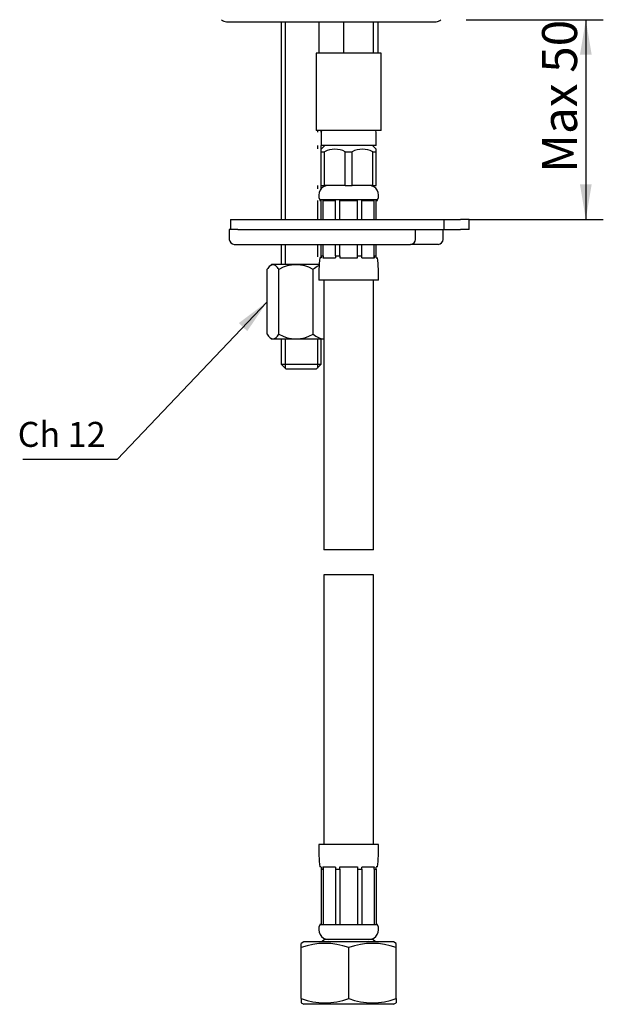
# Model space of a CAD drawing. Extents: x 47 to 178, y 43 to 276.
# Drawn here: x 54 to 113, y 43 to 142 of the extents above; entities that cross this region are included whole.
import ezdxf

# ---------------------------------------------------------------- set-up
doc = ezdxf.new("R2010")
doc.units = 0
for name, color, linetype in [('_TRANSLATION', 7, 'CONTINUOUS'), ('AR003-09', 7, 'CONTINUOUS'), ('AR003-10', 7, 'CONTINUOUS'), ('AR003H-003-01', 7, 'CONTINUOUS'), ('BR003-002-3_BUSS', 7, 'CONTINUOUS'), ('BR003-002-6_BUSS', 7, 'CONTINUOUS'), ('BR003-002-7_CODO', 7, 'CONTINUOUS'), ('BR003-002-8_CALO', 7, 'CONTINUOUS'), ('BR003-002-9_CODO', 7, 'CONTINUOUS'), ('BR003-004-2', 7, 'CONTINUOUS'), ('DADO_KIT', 7, 'CONTINUOUS'), ('FKM14-010-DH', 7, 'CONTINUOUS'), ('STAFFA_AR003', 7, 'CONTINUOUS')]:
    doc.layers.add(name, color=color, linetype=linetype)
doc.styles.add('SEACAD_SOLID_EDGE_ISO', font='seiso.ttf')

# ---------------------------------------------------------------- blocks, each defined once
blk = doc.blocks.new('*U11')
at = {"layer": '_TRANSLATION', "color": 7, "linetype": 'CONTINUOUS'}
for points in [[(76.965, 110.698), (76.965, 112.138), (78.955, 113.636)], [(76.965, 110.698), (76.12, 111.503), (76.965, 112.138)]]:
    blk.add_solid(points, dxfattribs=at)
blk = doc.blocks.new('SEANNOT_GROUP')
at = {"layer": '_TRANSLATION', "color": 7, "linetype": 'CONTINUOUS'}
blk.add_line((63.936, 97.853), (54.505, 97.853), dxfattribs=at)
blk.add_lwpolyline([(63.936, 97.853), (78.955, 113.636)], dxfattribs=at)
blk.add_blockref('*U11', (0, 0), dxfattribs=at)
blk = doc.blocks.new('SE')
at = {"layer": 'AR003-09', "color": 7, "linetype": 'CONTINUOUS'}
blk.add_line((74.877, 141.676), (95.857, 141.676), dxfattribs=at)
for centre, start, end in [((74.877, 142.331), 222.79595, 270), ((95.857, 142.331), 270, 317.20405)]:
    blk.add_arc(centre, 0.655, start, end, dxfattribs=at)
at = {"layer": 'AR003-10', "color": 7, "linetype": 'CONTINUOUS'}
for p, q in [((80.367, 141.676), (80.367, 121.886)), ((80.75, 141.676), (80.75, 121.886)), ((83.983, 130.786), (83.983, 130.636)), ((84.367, 130.636), (84.367, 130.786)), ((83.983, 129.286), (83.983, 128.944)), ((84.367, 128.944), (84.367, 129.286)), ((83.983, 125.286), (83.983, 124.962)), ((84.367, 124.962), (84.367, 125.286)), ((83.983, 123.786), (83.983, 121.886)), ((84.367, 121.886), (84.367, 123.786)), ((80.367, 119.386), (80.367, 117.386)), ((80.75, 119.386), (80.75, 117.386)), ((83.983, 119.386), (83.983, 118.148)), ((84.367, 118.148), (84.367, 119.386)), ((80.367, 109.886), (80.367, 107.386)), ((80.75, 109.886), (80.75, 107.002)), ((83.983, 109.886), (83.983, 107.002)), ((84.367, 107.386), (84.367, 109.886)), ((80.367, 107.386), (84.367, 107.386)), ((80.367, 107.386), (80.867, 106.886)), ((83.867, 106.886), (80.867, 106.886)), ((83.867, 106.886), (84.367, 107.386))]:
    blk.add_line(p, q, dxfattribs=at)
at = {"layer": 'AR003H-003-01', "color": 7, "linetype": 'CONTINUOUS'}
for p, q in [((84.157, 138.536), (84.157, 141.676)), ((86.634, 138.536), (86.634, 141.676)), ((89.593, 138.536), (89.593, 141.676)), ((90.076, 138.536), (90.076, 141.676)), ((90.367, 138.536), (83.867, 138.536)), ((83.867, 138.536), (83.867, 130.786)), ((90.367, 130.786), (90.367, 138.536)), ((90.367, 130.786), (83.867, 130.786))]:
    blk.add_line(p, q, dxfattribs=at)
at = {"layer": 'BR003-002-3_BUSS', "color": 7, "linetype": 'CONTINUOUS'}
for p, q in [((90.117, 59.286), (84.117, 59.286)), ((84.356, 57.036), (84.22, 57.036)), ((84.378, 56.817), (84.378, 51.286)), ((84.378, 56.817), (84.561, 56.817)), ((84.546, 57.036), (85.783, 57.036)), ((84.561, 56.817), (84.561, 57.036)), ((84.561, 56.817), (84.561, 51.286)), ((85.799, 56.817), (85.799, 51.286)), ((85.799, 56.817), (86.242, 56.817)), ((86.242, 56.817), (86.242, 57.036)), ((86.242, 57.036), (87.992, 57.036)), ((86.242, 56.817), (86.242, 51.286)), ((87.992, 57.036), (87.992, 56.817)), ((87.992, 56.817), (88.435, 56.817)), ((87.992, 56.817), (87.992, 51.286)), ((88.435, 56.817), (88.435, 51.286)), ((88.45, 57.036), (89.688, 57.036)), ((89.672, 56.817), (89.672, 57.036)), ((89.672, 56.817), (89.856, 56.817)), ((89.672, 56.817), (89.672, 51.286)), ((89.856, 56.817), (89.856, 51.286)), ((90.013, 57.036), (89.878, 57.036)), ((84.378, 51.286), (84.242, 51.286)), ((84.242, 51.286), (84.242, 51.24)), ((84.561, 51.286), (85.799, 51.286)), ((86.242, 51.286), (87.992, 51.286)), ((88.435, 51.286), (89.672, 51.286)), ((89.992, 51.286), (89.856, 51.286)), ((89.992, 51.24), (89.992, 51.286)), ((89.992, 51.24), (84.242, 51.24))]:
    blk.add_line(p, q, dxfattribs=at)
for centre, radius, start, end in [((108.606, 59.286), 24.489, 180, 185.2717), ((65.628, 59.286), 24.489, 354.7283, 0), ((107.432, 59.269), 23.184, 185.52841, 186.07315), ((66.802, 59.269), 23.184, 353.92685, 354.47159), ((85.093, 50.762), 0.976, 150.71161, 270), ((89.14, 50.762), 0.976, 270, 29.28839)]:
    blk.add_arc(centre, radius, start, end, dxfattribs=at)
for centre, ratio, start_param, end_param in [((100.863, 59.269), 0.707107, -1.474307, -1.4648), ((102.1, 59.269), 0.707107, -1.474307, -1.4648), ((72.133, 59.269), 0.707107, 1.4648, 1.474307), ((73.371, 59.269), 0.707106, 1.4648, 1.474308)]:
    blk.add_ellipse(centre, major_axis=(0, -23.184), ratio=ratio, start_param=start_param, end_param=end_param, dxfattribs=at)
at = {"layer": 'BR003-002-6_BUSS', "color": 7, "linetype": 'CONTINUOUS'}
for p, q in [((89.992, 123.832), (84.242, 123.832)), ((84.242, 123.832), (84.242, 123.786)), ((84.242, 123.786), (84.378, 123.786)), ((84.378, 121.886), (84.378, 123.786)), ((84.561, 123.786), (85.799, 123.786)), ((84.561, 121.886), (84.561, 123.786)), ((85.799, 121.886), (85.799, 123.786)), ((86.242, 123.786), (87.992, 123.786)), ((86.242, 121.886), (86.242, 123.786)), ((87.992, 121.886), (87.992, 123.786)), ((88.435, 123.786), (89.672, 123.786)), ((88.435, 121.886), (88.435, 123.786)), ((89.672, 121.886), (89.672, 123.786)), ((89.856, 123.786), (89.992, 123.786)), ((89.856, 121.886), (89.856, 123.786)), ((89.992, 123.786), (89.992, 123.832)), ((84.378, 118.255), (84.378, 119.386)), ((84.561, 118.255), (84.561, 119.386)), ((85.799, 118.255), (85.799, 119.386)), ((86.242, 118.255), (86.242, 119.386)), ((87.992, 118.255), (87.992, 119.386)), ((88.435, 118.255), (88.435, 119.386)), ((89.672, 118.255), (89.672, 119.386)), ((89.856, 118.255), (89.856, 119.386)), ((84.356, 118.036), (84.22, 118.036)), ((84.378, 118.255), (84.561, 118.255)), ((84.546, 118.036), (85.783, 118.036)), ((84.561, 118.255), (84.561, 118.036)), ((85.799, 118.255), (86.242, 118.255)), ((86.242, 118.255), (86.242, 118.036)), ((86.242, 118.036), (87.992, 118.036)), ((87.992, 118.036), (87.992, 118.255)), ((87.992, 118.255), (88.435, 118.255)), ((88.45, 118.036), (89.688, 118.036)), ((89.672, 118.255), (89.672, 118.036)), ((89.672, 118.255), (89.856, 118.255)), ((89.878, 118.036), (90.013, 118.036)), ((90.117, 115.786), (84.117, 115.786))]:
    blk.add_line(p, q, dxfattribs=at)
for centre, radius, start, end in [((85.093, 124.309), 0.976, 90, 209.28839), ((89.14, 124.309), 0.976, 330.71161, 90), ((108.606, 115.786), 24.489, 174.7283, 180), ((107.432, 115.802), 23.184, 173.92685, 174.47159), ((66.802, 115.802), 23.184, 5.52841, 6.07315), ((65.628, 115.786), 24.489, 0, 5.2717)]:
    blk.add_arc(centre, radius, start, end, dxfattribs=at)
for centre, ratio, start_param, end_param in [((100.863, 115.802), 0.707107, 1.4648, 1.474307), ((102.1, 115.802), 0.707106, 1.4648, 1.474308), ((72.133, 115.802), 0.707107, -1.474307, -1.4648), ((73.371, 115.802), 0.707107, -1.474307, -1.4648)]:
    blk.add_ellipse(centre, major_axis=(0, 23.184), ratio=ratio, start_param=start_param, end_param=end_param, dxfattribs=at)
at = {"layer": 'BR003-002-7_CODO', "color": 7, "linetype": 'CONTINUOUS'}
for p, q in [((84.692, 49.786), (84.442, 49.536)), ((89.542, 49.786), (84.692, 49.786)), ((89.792, 49.536), (89.542, 49.786))]:
    blk.add_line(p, q, dxfattribs=at)
at = {"layer": 'BR003-002-8_CALO', "color": 7, "linetype": 'CONTINUOUS'}
for p, q in [((82.632, 49.536), (82.367, 49.383)), ((82.367, 48.959), (82.367, 49.383)), ((91.602, 49.536), (82.632, 49.536)), ((91.867, 49.383), (91.602, 49.536)), ((91.867, 48.959), (91.867, 49.383)), ((82.367, 43.863), (82.367, 48.959)), ((87.117, 43.863), (87.117, 48.959)), ((91.867, 43.863), (91.867, 48.959)), ((82.367, 43.863), (82.367, 43.439)), ((82.367, 43.439), (82.632, 43.286)), ((91.602, 43.286), (91.867, 43.439)), ((91.867, 43.863), (91.867, 43.439)), ((91.602, 43.286), (82.632, 43.286))]:
    blk.add_line(p, q, dxfattribs=at)
for centre, start, end in [((84.742, 42.572), 69.60242, 110.39758), ((89.492, 42.572), 69.60242, 110.39758), ((84.742, 50.25), 249.60242, 290.39758), ((89.492, 50.25), 249.60242, 290.39758)]:
    blk.add_arc(centre, 6.814, start, end, dxfattribs=at)
at = {"layer": 'BR003-002-9_CODO', "color": 7, "linetype": 'CONTINUOUS'}
for p, q in [((84.367, 130.636), (84.367, 129.286)), ((89.867, 129.286), (89.867, 130.636)), ((89.867, 129.286), (84.367, 129.286)), ((84.742, 129.286), (84.367, 128.911)), ((89.867, 128.911), (89.492, 129.286)), ((84.367, 128.661), (84.367, 128.911)), ((84.367, 128.661), (84.703, 128.661)), ((84.367, 125.286), (84.367, 128.661)), ((84.703, 125.286), (84.703, 128.661)), ((86.78, 125.286), (86.78, 128.661)), ((86.78, 128.661), (87.453, 128.661)), ((87.453, 125.286), (87.453, 128.661)), ((89.53, 125.286), (89.53, 128.661)), ((89.53, 128.661), (89.867, 128.661)), ((89.867, 128.661), (89.867, 128.911)), ((89.867, 125.286), (89.867, 128.661)), ((84.367, 125.286), (84.703, 125.286)), ((86.78, 125.286), (84.703, 125.286)), ((86.78, 125.286), (87.453, 125.286)), ((89.53, 125.286), (87.453, 125.286)), ((89.53, 125.286), (89.867, 125.286))]:
    blk.add_line(p, q, dxfattribs=at)
for centre, radius, start, end in [((84.517, 130.636), 0.15, 90, 180), ((89.717, 130.636), 0.15, 0, 90), ((85.742, 126.646), 2.267, 62.74191, 117.25809), ((88.492, 126.646), 2.267, 62.74191, 117.25809)]:
    blk.add_arc(centre, radius, start, end, dxfattribs=at)
at = {"layer": 'BR003-004-2', "color": 7, "linetype": 'CONTINUOUS'}
for p, q in [((75.281, 121.886), (96.415, 121.886)), ((75.281, 121.886), (75.281, 120.886)), ((96.415, 121.886), (96.659, 121.886)), ((96.659, 121.886), (98.297, 121.886)), ((96.659, 120.886), (96.659, 121.886)), ((99.177, 121.886), (98.297, 121.886)), ((99.177, 120.886), (99.177, 121.886)), ((76.04, 120.886), (96.415, 120.886)), ((96.415, 120.886), (96.659, 120.886)), ((96.659, 120.886), (98.297, 120.886)), ((99.177, 120.886), (98.297, 120.886))]:
    blk.add_line(p, q, dxfattribs=at)
at = {"layer": 'DADO_KIT', "color": 7, "linetype": 'CONTINUOUS'}
for p, q in [((79.402, 117.386), (79.166, 117.15)), ((84.169, 117.386), (79.402, 117.386)), ((78.955, 110.385), (78.955, 116.887)), ((80.14, 110.385), (80.14, 116.887)), ((83.552, 110.385), (83.552, 116.887)), ((79.171, 110.117), (79.402, 109.886)), ((84.617, 109.886), (79.402, 109.886))]:
    blk.add_line(p, q, dxfattribs=at)
for centre, radius, start, end in [((81.846, 113.949), 3.397, 59.8556, 120.1444), ((81.846, 113.318), 3.393, 239.818, 300.182)]:
    blk.add_arc(centre, radius, start, end, dxfattribs=at)
for points, knots in [([(80.14, 116.887), (80.047, 117.022), (79.953, 117.137), (79.806, 117.26), (79.756, 117.293), (79.654, 117.338), (79.602, 117.351), (79.446, 117.352), (79.345, 117.306), (79.144, 117.14), (79.048, 117.023), (78.955, 116.887)], [0, 0, 0, 0, 0.25, 0.25, 0.375, 0.375, 0.5, 0.5, 0.75, 0.75, 1, 1, 1, 1]), ([(84.16, 117.25), (84.138, 117.241), (84.117, 117.232), (83.907, 117.14), (83.727, 117.023), (83.552, 116.887)], [0.7214307, 0.7214307, 0.7214307, 0.7214307, 0.75, 0.75, 1, 1, 1, 1]), ([(78.955, 110.385), (79.048, 110.25), (79.142, 110.135), (79.29, 110.011), (79.339, 109.978), (79.441, 109.933), (79.494, 109.921), (79.649, 109.92), (79.751, 109.966), (79.951, 110.132), (80.047, 110.249), (80.14, 110.385)], [0, 0, 0, 0, 0.25, 0.25, 0.375, 0.375, 0.5, 0.5, 0.75, 0.75, 1, 1, 1, 1]), ([(83.552, 110.385), (83.725, 110.25), (83.903, 110.135), (84.18, 110.011), (84.274, 109.978), (84.45, 109.937), (84.534, 109.925), (84.617, 109.922)], [0, 0, 0, 0, 0.25, 0.25, 0.375, 0.375, 0.4810882, 0.4810882, 0.4810882, 0.4810882])]:
    blk.add_open_spline(points, degree=3, knots=knots, dxfattribs=at)
at = {"layer": 'FKM14-010-DH', "color": 7, "linetype": 'CONTINUOUS'}
for p, q in [((84.617, 115.786), (84.617, 88.786)), ((89.617, 88.786), (89.617, 115.786)), ((89.617, 88.786), (84.617, 88.786)), ((89.617, 86.286), (84.617, 86.286)), ((84.617, 86.286), (84.617, 59.286)), ((89.617, 59.286), (89.617, 86.286))]:
    blk.add_line(p, q, dxfattribs=at)
at = {"layer": 'STAFFA_AR003', "color": 7, "linetype": 'CONTINUOUS'}
for p, q in [((76.04, 120.886), (75.17, 120.886)), ((75.17, 120.886), (75.17, 119.886)), ((93.812, 119.886), (93.812, 120.886)), ((96.568, 119.886), (96.568, 120.886)), ((75.67, 119.386), (92.886, 119.386)), ((92.886, 119.386), (93.312, 119.386)), ((94.53, 119.386), (93.312, 119.386)), ((96.068, 119.386), (94.53, 119.386))]:
    blk.add_line(p, q, dxfattribs=at)
for centre, start, end in [((75.67, 119.886), 180, 270), ((93.312, 119.886), 270, 0), ((96.068, 119.886), 270, 0)]:
    blk.add_arc(centre, 0.5, start, end, dxfattribs=at)
blk = doc.blocks.new('*U20')
at = {"layer": '_TRANSLATION', "color": 7, "linetype": 'CONTINUOUS'}
for points in [[(110.849, 138.386), (110.266, 138.386), (110.849, 141.886)], [(110.849, 138.386), (110.849, 141.886), (111.433, 138.386)]]:
    blk.add_solid(points, dxfattribs=at)
blk = doc.blocks.new('*U21')
at = {"layer": '_TRANSLATION', "color": 7, "linetype": 'CONTINUOUS'}
for points in [[(110.849, 121.886), (110.266, 125.386), (110.849, 125.386)], [(110.849, 121.886), (110.849, 125.386), (111.433, 125.386)]]:
    blk.add_solid(points, dxfattribs=at)
blk = doc.blocks.new('GDIMGGROUP4')
at = {"layer": '_TRANSLATION', "color": 7, "linetype": 'CONTINUOUS'}
for p, q in [((98.867, 141.886), (112.599, 141.886)), ((110.849, 141.886), (110.849, 121.886)), ((99.177, 121.886), (112.599, 121.886))]:
    blk.add_line(p, q, dxfattribs=at)
for name in ['*U20', '*U21']:
    blk.add_blockref(name, (0, 0), dxfattribs=at)
at = {"layer": '_TRANSLATION', "color": 7, "linetype": 'CONTINUOUS', "style": 'SEACAD_SOLID_EDGE_ISO'}
blk.add_text('Max 50', height=3.5, rotation=90, dxfattribs=at).set_placement((109.974, 126.557))

msp = doc.modelspace()

# ---------------------------------------------------------------- block references
at = {"layer": '_TRANSLATION'}
for name in ['SE', 'GDIMGGROUP4', 'SEANNOT_GROUP']:
    msp.add_blockref(name, (0, 0), dxfattribs=at)

# ---------------------------------------------------------------- texts
at = {"layer": '_TRANSLATION', "insert": (53.996, 99.109), "char_height": 2.5, "width": 10.03379, "attachment_point": 7}
msp.add_mtext('{\\fSolid Edge ANSI|b0||i0||c0|p34;\\C7;\\H2.5;\\W1.;Ch 12}', dxfattribs=at)

doc.saveas('drawing.dxf')
